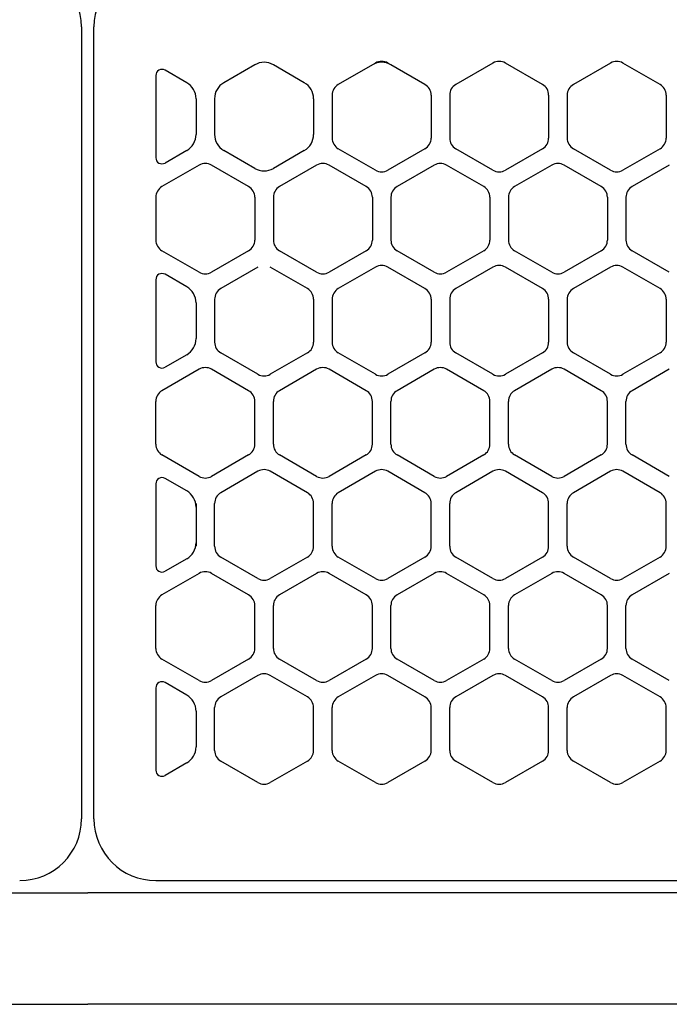
# Model space of a CAD drawing. Extents: x -4482 to 19881, y -3770 to 14367.
# Drawn here: x 10644 to 10697, y 11257 to 11337 of the extents above; entities that cross this region are included whole.
import ezdxf

# ---------------------------------------------------------------- set-up
doc = ezdxf.new("R2010")
doc.units = 0
doc.header["$LTSCALE"] = 100
doc.header["$MEASUREMENT"] = 0
doc.header["$PDMODE"] = 3
doc.linetypes.add('CENTER', pattern=[50.8, 31.75, -6.35, 6.35, -6.35])
doc.linetypes.add('DASHED', pattern=[3, 2, -1])
doc.layers.get('0').update_dxf_attribs({"linetype": 'CONTINUOUS'})
doc.layers.get('Defpoints').update_dxf_attribs({"linetype": 'CONTINUOUS'})
doc.layers.add('DIM', color=1, linetype='CONTINUOUS')
doc.styles.get("Standard").update_dxf_attribs({"font": 'TXT.shx', "width": 0.7, "bigfont": 'BIGFONT.shx'})
doc.dimstyles.get("Standard").update_dxf_attribs({"dimscale": 40, "dimtxt": 2, "dimasz": 1.5, "dimexe": 0.5, "dimexo": 1, "dimgap": 0.8, "dimtad": 1, "dimdec": 1, "dimdsep": 46, "dimtxsty": 'Standard', "dimblk": 'OPEN30', "dimcen": 0, "dimclrd": 1, "dimclre": 1, "dimclrt": 7, "dimadec": 1, "dimazin": 2, "dimtm": 0.5, "dimtfac": 1, "dimtdec": 1, "dimtmove": 1, "dimatfit": 3, "dimldrblk": 'OPEN30', "dimfxl": 0, "dimtolj": 1, "dimlwd": -1, "dimlwe": -1, "dimarcsym": 0})

# ---------------------------------------------------------------- blocks, each defined once
blk = doc.blocks.new('RB31AW13A16R（平面）')
at = {"linetype": 'Continuous'}
for p, q in [((-0.5, 490), (-0.5, 426)), ((-0.5, 490), (-0.5, 426)), ((0.5, 426), (0.5, 490)), ((0.5, 426), (0.5, 490)), ((23.25, 487.08), (23, 486.936)), ((23.25, 487.08), (23, 486.936)), ((24.5, 486.936), (24.25, 487.08)), ((24.5, 486.936), (24.25, 487.08)), ((32.75, 487.08), (29.75, 485.348)), ((32.75, 487.08), (29.75, 485.348)), ((36.75, 485.348), (33.75, 487.08)), ((36.75, 485.348), (33.75, 487.08)), ((42.25, 487.08), (39.25, 485.348)), ((42.25, 487.08), (39.25, 485.348)), ((46.25, 485.348), (43.25, 487.08)), ((46.25, 485.348), (43.25, 487.08)), ((8, 485.492), (6.25, 486.503)), ((8, 485.492), (6.25, 486.503)), ((13.5, 486.936), (11, 485.492)), ((13.5, 486.936), (11, 485.492)), ((17.5, 485.492), (15, 486.936)), ((17.5, 485.492), (15, 486.936)), ((23, 486.936), (20.25, 485.348)), ((23, 486.936), (20.25, 485.348)), ((27.25, 485.348), (24.5, 486.936)), ((27.25, 485.348), (24.5, 486.936)), ((5.5, 486.07), (5.5, 479.43)), ((5.5, 486.07), (5.5, 479.43)), ((8.75, 484.193), (8.75, 481.307)), ((8.75, 484.193), (8.75, 481.307)), ((10.25, 484.193), (10.25, 481.307)), ((10.25, 484.193), (10.25, 481.307)), ((18.25, 484.193), (18.25, 481.307)), ((18.25, 484.193), (18.25, 481.307)), ((19.75, 484.482), (19.75, 481.018)), ((19.75, 484.482), (19.75, 481.018)), ((27.75, 484.482), (27.75, 481.018)), ((27.75, 484.482), (27.75, 481.018)), ((29.25, 484.482), (29.25, 481.018)), ((29.25, 484.482), (29.25, 481.018)), ((37.25, 484.482), (37.25, 481.018)), ((37.25, 484.482), (37.25, 481.018)), ((38.75, 484.482), (38.75, 481.018)), ((38.75, 484.482), (38.75, 481.018)), ((46.75, 484.482), (46.75, 481.018)), ((46.75, 484.482), (46.75, 481.018)), ((8, 480.008), (6.25, 478.997)), ((8, 480.008), (6.25, 478.997)), ((13.5, 478.564), (11, 480.008)), ((13.5, 478.564), (11, 480.008)), ((17.5, 480.008), (15, 478.564)), ((17.5, 480.008), (15, 478.564)), ((23.25, 478.42), (20.25, 480.152)), ((23.25, 478.42), (20.25, 480.152)), ((27.25, 480.152), (24.25, 478.42)), ((27.25, 480.152), (24.25, 478.42)), ((32.75, 478.42), (29.75, 480.152)), ((32.75, 478.42), (29.75, 480.152)), ((36.75, 480.152), (33.75, 478.42)), ((36.75, 480.152), (33.75, 478.42)), ((42.25, 478.42), (39.25, 480.152)), ((42.25, 478.42), (39.25, 480.152)), ((46.25, 480.152), (43.25, 478.42)), ((46.25, 480.152), (43.25, 478.42)), ((9, 478.83), (6, 477.098)), ((9, 478.83), (6, 477.098)), ((13, 477.098), (10, 478.83)), ((13, 477.098), (10, 478.83)), ((18.5, 478.83), (15.5, 477.098)), ((18.5, 478.83), (15.5, 477.098)), ((22.5, 477.098), (19.5, 478.83)), ((22.5, 477.098), (19.5, 478.83)), ((28, 478.83), (25, 477.098)), ((28, 478.83), (25, 477.098)), ((32, 477.098), (29, 478.83)), ((32, 477.098), (29, 478.83)), ((37.5, 478.83), (34.5, 477.098)), ((37.5, 478.83), (34.5, 477.098)), ((41.5, 477.098), (38.5, 478.83)), ((41.5, 477.098), (38.5, 478.83)), ((47, 478.83), (44, 477.098)), ((47, 478.83), (44, 477.098)), ((5.5, 476.232), (5.5, 472.768)), ((5.5, 476.232), (5.5, 472.768)), ((13.5, 476.232), (13.5, 472.768)), ((13.5, 476.232), (13.5, 472.768)), ((15, 476.232), (15, 472.768)), ((15, 476.232), (15, 472.768)), ((23, 476.232), (23, 472.768)), ((23, 476.232), (23, 472.768)), ((24.5, 476.232), (24.5, 472.768)), ((24.5, 476.232), (24.5, 472.768)), ((32.5, 476.232), (32.5, 472.768)), ((32.5, 476.232), (32.5, 472.768)), ((34, 476.232), (34, 472.768)), ((34, 476.232), (34, 472.768)), ((42, 476.232), (42, 472.768)), ((42, 476.232), (42, 472.768)), ((43.5, 476.232), (43.5, 472.768)), ((43.5, 476.232), (43.5, 472.768)), ((9, 470.17), (6, 471.902)), ((9, 470.17), (6, 471.902)), ((13, 471.902), (10, 470.17)), ((13, 471.902), (10, 470.17)), ((18.5, 470.17), (15.5, 471.902)), ((18.5, 470.17), (15.5, 471.902)), ((22.5, 471.902), (19.5, 470.17)), ((22.5, 471.902), (19.5, 470.17)), ((28, 470.17), (25, 471.902)), ((28, 470.17), (25, 471.902)), ((32, 471.902), (29, 470.17)), ((32, 471.902), (29, 470.17)), ((37.5, 470.17), (34.5, 471.902)), ((37.5, 470.17), (34.5, 471.902)), ((41.5, 471.902), (38.5, 470.17)), ((41.5, 471.902), (38.5, 470.17)), ((47, 470.17), (44, 471.902)), ((47, 470.17), (44, 471.902)), ((13.75, 470.58), (10.75, 468.848)), ((13.75, 470.58), (10.75, 468.848)), ((17.75, 468.848), (14.75, 470.58)), ((17.75, 468.848), (14.75, 470.58)), ((23.25, 470.58), (20.25, 468.848)), ((23.25, 470.58), (20.25, 468.848)), ((27.25, 468.848), (24.25, 470.58)), ((27.25, 468.848), (24.25, 470.58)), ((32.75, 470.58), (29.75, 468.848)), ((32.75, 470.58), (29.75, 468.848)), ((36.75, 468.848), (33.75, 470.58)), ((36.75, 468.848), (33.75, 470.58)), ((42.25, 470.58), (39.25, 468.848)), ((42.25, 470.58), (39.25, 468.848)), ((46.25, 468.848), (43.25, 470.58)), ((46.25, 468.848), (43.25, 470.58)), ((5.5, 469.57), (5.5, 462.93)), ((5.5, 469.57), (5.5, 462.93)), ((8, 468.992), (6.25, 470.003)), ((8, 468.992), (6.25, 470.003)), ((10.25, 467.982), (10.25, 464.518)), ((10.25, 467.982), (10.25, 464.518)), ((18.25, 467.982), (18.25, 464.518)), ((18.25, 467.982), (18.25, 464.518)), ((19.75, 467.982), (19.75, 464.518)), ((19.75, 467.982), (19.75, 464.518)), ((27.75, 467.982), (27.75, 464.518)), ((27.75, 467.982), (27.75, 464.518)), ((29.25, 467.982), (29.25, 464.518)), ((29.25, 467.982), (29.25, 464.518)), ((37.25, 467.982), (37.25, 464.518)), ((37.25, 467.982), (37.25, 464.518)), ((38.75, 467.982), (38.75, 464.518)), ((38.75, 467.982), (38.75, 464.518)), ((46.75, 467.982), (46.75, 464.518)), ((46.75, 467.982), (46.75, 464.518)), ((8.75, 467.693), (8.75, 464.807)), ((8.75, 467.693), (8.75, 464.807)), ((8, 463.508), (6.25, 462.497)), ((8, 463.508), (6.25, 462.497)), ((13.75, 461.92), (10.75, 463.652)), ((13.75, 461.92), (10.75, 463.652)), ((17.75, 463.652), (14.75, 461.92)), ((17.75, 463.652), (14.75, 461.92)), ((23.25, 461.92), (20.25, 463.652)), ((23.25, 461.92), (20.25, 463.652)), ((27.25, 463.652), (24.25, 461.92)), ((27.25, 463.652), (24.25, 461.92)), ((32.75, 461.92), (29.75, 463.652)), ((32.75, 461.92), (29.75, 463.652)), ((36.75, 463.652), (33.75, 461.92)), ((36.75, 463.652), (33.75, 461.92)), ((42.25, 461.92), (39.25, 463.652)), ((42.25, 461.92), (39.25, 463.652)), ((46.25, 463.652), (43.25, 461.92)), ((46.25, 463.652), (43.25, 461.92)), ((9, 462.33), (6, 460.598)), ((9, 462.33), (6, 460.598)), ((13, 460.598), (10, 462.33)), ((13, 460.598), (10, 462.33)), ((18.5, 462.33), (15.5, 460.598)), ((18.5, 462.33), (15.5, 460.598)), ((22.5, 460.598), (19.5, 462.33)), ((22.5, 460.598), (19.5, 462.33)), ((28, 462.33), (25, 460.598)), ((28, 462.33), (25, 460.598)), ((32, 460.598), (29, 462.33)), ((32, 460.598), (29, 462.33)), ((37.5, 462.33), (34.5, 460.598)), ((37.5, 462.33), (34.5, 460.598)), ((41.5, 460.598), (38.5, 462.33)), ((41.5, 460.598), (38.5, 462.33)), ((47, 462.33), (44, 460.598)), ((47, 462.33), (44, 460.598)), ((5.5, 456.268), (5.5, 459.732)), ((5.5, 456.268), (5.5, 459.732)), ((13.5, 456.268), (13.5, 459.732)), ((13.5, 456.268), (13.5, 459.732)), ((15, 456.268), (15, 459.732)), ((15, 456.268), (15, 459.732)), ((23, 456.268), (23, 459.732)), ((23, 456.268), (23, 459.732)), ((24.5, 456.268), (24.5, 459.732)), ((24.5, 456.268), (24.5, 459.732)), ((32.5, 456.268), (32.5, 459.732)), ((32.5, 456.268), (32.5, 459.732)), ((34, 456.268), (34, 459.732)), ((34, 456.268), (34, 459.732)), ((42, 456.268), (42, 459.732)), ((42, 456.268), (42, 459.732)), ((43.5, 456.268), (43.5, 459.732)), ((43.5, 456.268), (43.5, 459.732)), ((9, 453.67), (6, 455.402)), ((9, 453.67), (6, 455.402)), ((13, 455.402), (10, 453.67)), ((13, 455.402), (10, 453.67)), ((18.5, 453.67), (15.5, 455.402)), ((18.5, 453.67), (15.5, 455.402)), ((22.5, 455.402), (19.5, 453.67)), ((22.5, 455.402), (19.5, 453.67)), ((28, 453.67), (25, 455.402)), ((28, 453.67), (25, 455.402)), ((32, 455.402), (29, 453.67)), ((32, 455.402), (29, 453.67)), ((37.5, 453.67), (34.5, 455.402)), ((37.5, 453.67), (34.5, 455.402)), ((41.5, 455.402), (38.5, 453.67)), ((41.5, 455.402), (38.5, 453.67)), ((47, 453.67), (44, 455.402)), ((47, 453.67), (44, 455.402)), ((13.75, 454.08), (10.75, 452.348)), ((13.75, 454.08), (10.75, 452.348)), ((17.75, 452.348), (14.75, 454.08)), ((17.75, 452.348), (14.75, 454.08)), ((23.25, 454.08), (20.25, 452.348)), ((23.25, 454.08), (20.25, 452.348)), ((27.25, 452.348), (24.25, 454.08)), ((27.25, 452.348), (24.25, 454.08)), ((32.75, 454.08), (29.75, 452.348)), ((32.75, 454.08), (29.75, 452.348)), ((36.75, 452.348), (33.75, 454.08)), ((36.75, 452.348), (33.75, 454.08)), ((42.25, 454.08), (39.25, 452.348)), ((42.25, 454.08), (39.25, 452.348)), ((46.25, 452.348), (43.25, 454.08)), ((46.25, 452.348), (43.25, 454.08)), ((5.5, 453.07), (5.5, 446.43)), ((8, 452.492), (6.25, 453.503)), ((8.75, 451.482), (8.75, 451.193)), ((10.25, 448.018), (10.25, 451.482)), ((10.25, 448.018), (10.25, 451.482)), ((18.25, 448.018), (18.25, 451.482)), ((18.25, 448.018), (18.25, 451.482)), ((19.75, 448.018), (19.75, 451.482)), ((19.75, 448.018), (19.75, 451.482)), ((27.75, 448.018), (27.75, 451.482)), ((27.75, 448.018), (27.75, 451.482)), ((29.25, 448.018), (29.25, 451.482)), ((29.25, 448.018), (29.25, 451.482)), ((37.25, 448.018), (37.25, 451.482)), ((37.25, 448.018), (37.25, 451.482)), ((38.75, 448.018), (38.75, 451.482)), ((38.75, 448.018), (38.75, 451.482)), ((46.75, 448.018), (46.75, 451.482)), ((46.75, 448.018), (46.75, 451.482)), ((8.75, 451.193), (8.75, 448.307)), ((8.75, 451.193), (8.75, 448.307)), ((8.75, 448.307), (8.75, 448.018)), ((8, 447.008), (6.25, 445.997)), ((13.75, 445.42), (10.75, 447.152)), ((13.75, 445.42), (10.75, 447.152)), ((17.75, 447.152), (14.75, 445.42)), ((17.75, 447.152), (14.75, 445.42)), ((23.25, 445.42), (20.25, 447.152)), ((23.25, 445.42), (20.25, 447.152)), ((27.25, 447.152), (24.25, 445.42)), ((27.25, 447.152), (24.25, 445.42)), ((32.75, 445.42), (29.75, 447.152)), ((32.75, 445.42), (29.75, 447.152)), ((36.75, 447.152), (33.75, 445.42)), ((36.75, 447.152), (33.75, 445.42)), ((42.25, 445.42), (39.25, 447.152)), ((42.25, 445.42), (39.25, 447.152)), ((46.25, 447.152), (43.25, 445.42)), ((46.25, 447.152), (43.25, 445.42)), ((9, 445.83), (6, 444.098)), ((9, 445.83), (6, 444.098)), ((13, 444.098), (10, 445.83)), ((13, 444.098), (10, 445.83)), ((18.5, 445.83), (15.5, 444.098)), ((18.5, 445.83), (15.5, 444.098)), ((22.5, 444.098), (19.5, 445.83)), ((22.5, 444.098), (19.5, 445.83)), ((28, 445.83), (25, 444.098)), ((28, 445.83), (25, 444.098)), ((32, 444.098), (29, 445.83)), ((32, 444.098), (29, 445.83)), ((37.5, 445.83), (34.5, 444.098)), ((37.5, 445.83), (34.5, 444.098)), ((41.5, 444.098), (38.5, 445.83)), ((41.5, 444.098), (38.5, 445.83)), ((47, 445.83), (44, 444.098)), ((47, 445.83), (44, 444.098)), ((5.5, 439.768), (5.5, 443.232)), ((5.5, 439.768), (5.5, 443.232)), ((13.5, 439.768), (13.5, 443.232)), ((13.5, 439.768), (13.5, 443.232)), ((15, 439.768), (15, 443.232)), ((15, 439.768), (15, 443.232)), ((23, 439.768), (23, 443.232)), ((23, 439.768), (23, 443.232)), ((24.5, 439.768), (24.5, 443.232)), ((24.5, 439.768), (24.5, 443.232)), ((32.5, 439.768), (32.5, 443.232)), ((32.5, 439.768), (32.5, 443.232)), ((34, 439.768), (34, 443.232)), ((34, 439.768), (34, 443.232)), ((42, 439.768), (42, 443.232)), ((42, 439.768), (42, 443.232)), ((43.5, 439.768), (43.5, 443.232)), ((43.5, 439.768), (43.5, 443.232)), ((9, 437.17), (6, 438.902)), ((9, 437.17), (6, 438.902)), ((13, 438.902), (10, 437.17)), ((13, 438.902), (10, 437.17)), ((18.5, 437.17), (15.5, 438.902)), ((18.5, 437.17), (15.5, 438.902)), ((22.5, 438.902), (19.5, 437.17)), ((22.5, 438.902), (19.5, 437.17)), ((28, 437.17), (25, 438.902)), ((28, 437.17), (25, 438.902)), ((32, 438.902), (29, 437.17)), ((32, 438.902), (29, 437.17)), ((37.5, 437.17), (34.5, 438.902)), ((37.5, 437.17), (34.5, 438.902)), ((41.5, 438.902), (38.5, 437.17)), ((41.5, 438.902), (38.5, 437.17)), ((47, 437.17), (44, 438.902)), ((47, 437.17), (44, 438.902)), ((8, 435.992), (6.25, 437.003)), ((13.75, 437.58), (10.75, 435.848)), ((13.75, 437.58), (10.75, 435.848)), ((17.75, 435.848), (14.75, 437.58)), ((17.75, 435.848), (14.75, 437.58)), ((23.25, 437.58), (20.25, 435.848)), ((23.25, 437.58), (20.25, 435.848)), ((27.25, 435.848), (24.25, 437.58)), ((27.25, 435.848), (24.25, 437.58)), ((32.75, 437.58), (29.75, 435.848)), ((32.75, 437.58), (29.75, 435.848)), ((36.75, 435.848), (33.75, 437.58)), ((36.75, 435.848), (33.75, 437.58)), ((42.25, 437.58), (39.25, 435.848)), ((42.25, 437.58), (39.25, 435.848)), ((46.25, 435.848), (43.25, 437.58)), ((46.25, 435.848), (43.25, 437.58)), ((5.5, 436.57), (5.5, 429.93)), ((8.75, 434.693), (8.75, 431.807)), ((8.75, 434.693), (8.75, 431.807)), ((10.25, 431.518), (10.25, 434.982)), ((10.25, 431.518), (10.25, 434.982)), ((18.25, 431.518), (18.25, 434.982)), ((18.25, 431.518), (18.25, 434.982)), ((19.75, 431.518), (19.75, 434.982)), ((19.75, 431.518), (19.75, 434.982)), ((27.75, 431.518), (27.75, 434.982)), ((27.75, 431.518), (27.75, 434.982)), ((29.25, 431.518), (29.25, 434.982)), ((29.25, 431.518), (29.25, 434.982)), ((37.25, 431.518), (37.25, 434.982)), ((37.25, 431.518), (37.25, 434.982)), ((38.75, 431.518), (38.75, 434.982)), ((38.75, 431.518), (38.75, 434.982)), ((46.75, 431.518), (46.75, 434.982)), ((46.75, 431.518), (46.75, 434.982)), ((13.75, 428.92), (10.75, 430.652)), ((13.75, 428.92), (10.75, 430.652)), ((17.75, 430.652), (14.75, 428.92)), ((17.75, 430.652), (14.75, 428.92)), ((23.25, 428.92), (20.25, 430.652)), ((23.25, 428.92), (20.25, 430.652)), ((27.25, 430.652), (24.25, 428.92)), ((27.25, 430.652), (24.25, 428.92)), ((32.75, 428.92), (29.75, 430.652)), ((32.75, 428.92), (29.75, 430.652)), ((36.75, 430.652), (33.75, 428.92)), ((36.75, 430.652), (33.75, 428.92)), ((42.25, 428.92), (39.25, 430.652)), ((42.25, 428.92), (39.25, 430.652)), ((46.25, 430.652), (43.25, 428.92)), ((46.25, 430.652), (43.25, 428.92)), ((8, 430.508), (6.25, 429.497)), ((8, 430.508), (6.25, 429.497)), ((5.5, 421), (275, 421)), ((-286, 420), (0, 420)), ((286, 420), (0, 420)), ((-285.5, 411), (0, 411)), ((285.5, 411), (0, 411))]:
    blk.add_line(p, q, dxfattribs=at)
at = {"linetype": 'CENTER'}
for p, q in [((0.5, 466), (0.5, 478)), ((0.5, 466), (0.5, 478)), ((-0.5, 450), (-0.5, 438)), ((-0.5, 450), (-0.5, 438))]:
    blk.add_line(p, q, dxfattribs=at)
at = {"linetype": 'DASHED'}
blk.add_line((5.5, 421), (275, 421), dxfattribs=at)
at = {"linetype": 'Continuous'}
for centre, radius, start, end in [((-5.5, 490), 5, 0, 90), ((5.5, 490), 5, 90, 180), ((14.25, 485.637), 1.5, 60, 120), ((23.75, 485.637), 1.5, 60, 120), ((23.75, 485.637), 1.5, 60, 120), ((23.75, 486.214), 1, 60, 120), ((23.75, 486.214), 1, 60, 120), ((33.25, 486.214), 1, 60, 120), ((33.25, 486.214), 1, 60, 120), ((42.75, 486.214), 1, 60, 120), ((42.75, 486.214), 1, 60, 120), ((6, 486.07), 0.5, 60, 180), ((7.25, 484.193), 1.5, 0, 60), ((11.75, 484.193), 1.5, 120, 180), ((16.75, 484.193), 1.5, 0, 60), ((20.75, 484.482), 1, 120, 180), ((20.75, 484.482), 1, 120, 180), ((26.75, 484.482), 1, 0, 60), ((26.75, 484.482), 1, 0, 60), ((30.25, 484.482), 1, 120, 180), ((30.25, 484.482), 1, 120, 180), ((36.25, 484.482), 1, 0, 60), ((36.25, 484.482), 1, 0, 60), ((39.75, 484.482), 1, 120, 180), ((39.75, 484.482), 1, 120, 180), ((45.75, 484.482), 1, 0, 60), ((45.75, 484.482), 1, 0, 60), ((7.25, 481.307), 1.5, 300, 0), ((11.75, 481.307), 1.5, 180, 240), ((16.75, 481.307), 1.5, 300, 0), ((20.75, 481.018), 1, 180, 240), ((20.75, 481.018), 1, 180, 240), ((26.75, 481.018), 1, 300, 0), ((26.75, 481.018), 1, 300, 0), ((30.25, 481.018), 1, 180, 240), ((30.25, 481.018), 1, 180, 240), ((36.25, 481.018), 1, 300, 0), ((36.25, 481.018), 1, 300, 0), ((39.75, 481.018), 1, 180, 240), ((39.75, 481.018), 1, 180, 240), ((45.75, 481.018), 1, 300, 0), ((45.75, 481.018), 1, 300, 0), ((6, 479.43), 0.5, 180, 300), ((9.5, 477.964), 1, 60, 120), ((9.5, 477.964), 1, 60, 120), ((14.25, 479.863), 1.5, 240, 300), ((19, 477.964), 1, 60, 120), ((19, 477.964), 1, 60, 120), ((23.75, 479.286), 1, 240, 300), ((23.75, 479.286), 1, 240, 300), ((28.5, 477.964), 1, 60, 120), ((28.5, 477.964), 1, 60, 120), ((33.25, 479.286), 1, 240, 300), ((33.25, 479.286), 1, 240, 300), ((38, 477.964), 1, 60, 120), ((38, 477.964), 1, 60, 120), ((42.75, 479.286), 1, 240, 300), ((42.75, 479.286), 1, 240, 300), ((6.5, 476.232), 1, 120, 180), ((6.5, 476.232), 1, 120, 180), ((12.5, 476.232), 1, 0, 60), ((12.5, 476.232), 1, 0, 60), ((16, 476.232), 1, 120, 180), ((16, 476.232), 1, 120, 180), ((22, 476.232), 1, 0, 60), ((22, 476.232), 1, 0, 60), ((25.5, 476.232), 1, 120, 180), ((25.5, 476.232), 1, 120, 180), ((31.5, 476.232), 1, 0, 60), ((31.5, 476.232), 1, 0, 60), ((35, 476.232), 1, 120, 180), ((35, 476.232), 1, 120, 180), ((41, 476.232), 1, 0, 60), ((41, 476.232), 1, 0, 60), ((44.5, 476.232), 1, 120, 180), ((44.5, 476.232), 1, 120, 180), ((6.5, 472.768), 1, 180, 240), ((6.5, 472.768), 1, 180, 240), ((12.5, 472.768), 1, 300, 0), ((12.5, 472.768), 1, 300, 0), ((16, 472.768), 1, 180, 240), ((16, 472.768), 1, 180, 240), ((22, 472.768), 1, 300, 0), ((22, 472.768), 1, 300, 0), ((25.5, 472.768), 1, 180, 240), ((25.5, 472.768), 1, 180, 240), ((31.5, 472.768), 1, 300, 0), ((31.5, 472.768), 1, 300, 0), ((35, 472.768), 1, 180, 240), ((35, 472.768), 1, 180, 240), ((41, 472.768), 1, 300, 0), ((41, 472.768), 1, 300, 0), ((44.5, 472.768), 1, 180, 240), ((44.5, 472.768), 1, 180, 240), ((23.75, 469.714), 1, 60, 120), ((23.75, 469.714), 1, 60, 120), ((33.25, 469.714), 1, 60, 120), ((33.25, 469.714), 1, 60, 120), ((42.75, 469.714), 1, 60, 120), ((42.75, 469.714), 1, 60, 120), ((6, 469.57), 0.5, 60, 180), ((9.5, 471.036), 1, 240, 300), ((9.5, 471.036), 1, 240, 300), ((19, 471.036), 1, 240, 300), ((19, 471.036), 1, 240, 300), ((28.5, 471.036), 1, 240, 300), ((28.5, 471.036), 1, 240, 300), ((38, 471.036), 1, 240, 300), ((38, 471.036), 1, 240, 300), ((7.25, 467.693), 1.5, 0, 60), ((11.25, 467.982), 1, 120, 180), ((11.25, 467.982), 1, 120, 180), ((17.25, 467.982), 1, 0, 60), ((17.25, 467.982), 1, 0, 60), ((20.75, 467.982), 1, 120, 180), ((20.75, 467.982), 1, 120, 180), ((26.75, 467.982), 1, 0, 60), ((26.75, 467.982), 1, 0, 60), ((30.25, 467.982), 1, 120, 180), ((30.25, 467.982), 1, 120, 180), ((36.25, 467.982), 1, 0, 60), ((36.25, 467.982), 1, 0, 60), ((39.75, 467.982), 1, 120, 180), ((39.75, 467.982), 1, 120, 180), ((45.75, 467.982), 1, 0, 60), ((45.75, 467.982), 1, 0, 60), ((7.25, 464.807), 1.5, 300, 0), ((11.25, 464.518), 1, 180, 240), ((11.25, 464.518), 1, 180, 240), ((17.25, 464.518), 1, 300, 0), ((17.25, 464.518), 1, 300, 0), ((20.75, 464.518), 1, 180, 240), ((20.75, 464.518), 1, 180, 240), ((26.75, 464.518), 1, 300, 0), ((26.75, 464.518), 1, 300, 0), ((30.25, 464.518), 1, 180, 240), ((30.25, 464.518), 1, 180, 240), ((36.25, 464.518), 1, 300, 0), ((36.25, 464.518), 1, 300, 0), ((39.75, 464.518), 1, 180, 240), ((39.75, 464.518), 1, 180, 240), ((45.75, 464.518), 1, 300, 0), ((45.75, 464.518), 1, 300, 0), ((6, 462.93), 0.5, 180, 300), ((9.5, 461.464), 1, 60, 120), ((9.5, 461.464), 1, 60, 120), ((19, 461.464), 1, 60, 120), ((19, 461.464), 1, 60, 120), ((28.5, 461.464), 1, 60, 120), ((28.5, 461.464), 1, 60, 120), ((38, 461.464), 1, 60, 120), ((38, 461.464), 1, 60, 120), ((14.25, 462.786), 1, 240, 300), ((14.25, 462.786), 1, 240, 300), ((23.75, 462.786), 1, 240, 300), ((23.75, 462.786), 1, 240, 300), ((33.25, 462.786), 1, 240, 300), ((33.25, 462.786), 1, 240, 300), ((42.75, 462.786), 1, 240, 300), ((42.75, 462.786), 1, 240, 300), ((6.5, 459.732), 1, 120, 180), ((6.5, 459.732), 1, 120, 180), ((12.5, 459.732), 1, 0, 60), ((12.5, 459.732), 1, 0, 60), ((16, 459.732), 1, 120, 180), ((16, 459.732), 1, 120, 180), ((22, 459.732), 1, 0, 60), ((22, 459.732), 1, 0, 60), ((25.5, 459.732), 1, 120, 180), ((25.5, 459.732), 1, 120, 180), ((31.5, 459.732), 1, 0, 60), ((31.5, 459.732), 1, 0, 60), ((35, 459.732), 1, 120, 180), ((35, 459.732), 1, 120, 180), ((41, 459.732), 1, 0, 60), ((41, 459.732), 1, 0, 60), ((44.5, 459.732), 1, 120, 180), ((44.5, 459.732), 1, 120, 180), ((6.5, 456.268), 1, 180, 240), ((6.5, 456.268), 1, 180, 240), ((12.5, 456.268), 1, 300, 0), ((12.5, 456.268), 1, 300, 0), ((16, 456.268), 1, 180, 240), ((16, 456.268), 1, 180, 240), ((22, 456.268), 1, 300, 0), ((22, 456.268), 1, 300, 0), ((25.5, 456.268), 1, 180, 240), ((25.5, 456.268), 1, 180, 240), ((31.5, 456.268), 1, 300, 0), ((31.5, 456.268), 1, 300, 0), ((35, 456.268), 1, 180, 240), ((35, 456.268), 1, 180, 240), ((41, 456.268), 1, 300, 0), ((41, 456.268), 1, 300, 0), ((44.5, 456.268), 1, 180, 240), ((44.5, 456.268), 1, 180, 240), ((9.5, 454.536), 1, 240, 300), ((9.5, 454.536), 1, 240, 300), ((14.25, 453.214), 1, 60, 120), ((14.25, 453.214), 1, 60, 120), ((19, 454.536), 1, 240, 300), ((19, 454.536), 1, 240, 300), ((23.75, 453.214), 1, 60, 120), ((23.75, 453.214), 1, 60, 120), ((28.5, 454.536), 1, 240, 300), ((28.5, 454.536), 1, 240, 300), ((33.25, 453.214), 1, 60, 120), ((33.25, 453.214), 1, 60, 120), ((38, 454.536), 1, 240, 300), ((38, 454.536), 1, 240, 300), ((42.75, 453.214), 1, 60, 120), ((42.75, 453.214), 1, 60, 120), ((6, 453.07), 0.5, 60, 180), ((7.25, 451.193), 1.5, 0, 60), ((11.25, 451.482), 1, 120, 180), ((11.25, 451.482), 1, 120, 180), ((17.25, 451.482), 1, 0, 60), ((17.25, 451.482), 1, 0, 60), ((20.75, 451.482), 1, 120, 180), ((20.75, 451.482), 1, 120, 180), ((26.75, 451.482), 1, 0, 60), ((26.75, 451.482), 1, 0, 60), ((30.25, 451.482), 1, 120, 180), ((30.25, 451.482), 1, 120, 180), ((36.25, 451.482), 1, 0, 60), ((36.25, 451.482), 1, 0, 60), ((39.75, 451.482), 1, 120, 180), ((39.75, 451.482), 1, 120, 180), ((45.75, 451.482), 1, 0, 60), ((45.75, 451.482), 1, 0, 60), ((7.25, 448.307), 1.5, 300, 0), ((11.25, 448.018), 1, 180, 240), ((11.25, 448.018), 1, 180, 240), ((17.25, 448.018), 1, 300, 0), ((17.25, 448.018), 1, 300, 0), ((20.75, 448.018), 1, 180, 240), ((20.75, 448.018), 1, 180, 240), ((26.75, 448.018), 1, 300, 0), ((26.75, 448.018), 1, 300, 0), ((30.25, 448.018), 1, 180, 240), ((30.25, 448.018), 1, 180, 240), ((36.25, 448.018), 1, 300, 0), ((36.25, 448.018), 1, 300, 0), ((39.75, 448.018), 1, 180, 240), ((39.75, 448.018), 1, 180, 240), ((45.75, 448.018), 1, 300, 0), ((45.75, 448.018), 1, 300, 0), ((6, 446.43), 0.5, 180, 300), ((9.5, 444.964), 1, 60, 120), ((9.5, 444.964), 1, 60, 120), ((19, 444.964), 1, 60, 120), ((19, 444.964), 1, 60, 120), ((28.5, 444.964), 1, 60, 120), ((28.5, 444.964), 1, 60, 120), ((38, 444.964), 1, 60, 120), ((38, 444.964), 1, 60, 120), ((14.25, 446.286), 1, 240, 300), ((14.25, 446.286), 1, 240, 300), ((23.75, 446.286), 1, 240, 300), ((23.75, 446.286), 1, 240, 300), ((33.25, 446.286), 1, 240, 300), ((33.25, 446.286), 1, 240, 300), ((42.75, 446.286), 1, 240, 300), ((42.75, 446.286), 1, 240, 300), ((6.5, 443.232), 1, 120, 180), ((6.5, 443.232), 1, 120, 180), ((12.5, 443.232), 1, 0, 60), ((12.5, 443.232), 1, 0, 60), ((16, 443.232), 1, 120, 180), ((16, 443.232), 1, 120, 180), ((22, 443.232), 1, 0, 60), ((22, 443.232), 1, 0, 60), ((25.5, 443.232), 1, 120, 180), ((25.5, 443.232), 1, 120, 180), ((31.5, 443.232), 1, 0, 60), ((31.5, 443.232), 1, 0, 60), ((35, 443.232), 1, 120, 180), ((35, 443.232), 1, 120, 180), ((41, 443.232), 1, 0, 60), ((41, 443.232), 1, 0, 60), ((44.5, 443.232), 1, 120, 180), ((44.5, 443.232), 1, 120, 180), ((6.5, 439.768), 1, 180, 240), ((6.5, 439.768), 1, 180, 240), ((12.5, 439.768), 1, 300, 0), ((12.5, 439.768), 1, 300, 0), ((16, 439.768), 1, 180, 240), ((16, 439.768), 1, 180, 240), ((22, 439.768), 1, 300, 0), ((22, 439.768), 1, 300, 0), ((25.5, 439.768), 1, 180, 240), ((25.5, 439.768), 1, 180, 240), ((31.5, 439.768), 1, 300, 0), ((31.5, 439.768), 1, 300, 0), ((35, 439.768), 1, 180, 240), ((35, 439.768), 1, 180, 240), ((41, 439.768), 1, 300, 0), ((41, 439.768), 1, 300, 0), ((44.5, 439.768), 1, 180, 240), ((44.5, 439.768), 1, 180, 240), ((14.25, 436.714), 1, 60, 120), ((14.25, 436.714), 1, 60, 120), ((23.75, 436.714), 1, 60, 120), ((23.75, 436.714), 1, 60, 120), ((33.25, 436.714), 1, 60, 120), ((33.25, 436.714), 1, 60, 120), ((42.75, 436.714), 1, 60, 120), ((42.75, 436.714), 1, 60, 120), ((6, 436.57), 0.5, 60, 180), ((9.5, 438.036), 1, 240, 300), ((9.5, 438.036), 1, 240, 300), ((19, 438.036), 1, 240, 300), ((19, 438.036), 1, 240, 300), ((28.5, 438.036), 1, 240, 300), ((28.5, 438.036), 1, 240, 300), ((38, 438.036), 1, 240, 300), ((38, 438.036), 1, 240, 300), ((7.25, 434.693), 1.5, 0, 60), ((11.25, 434.982), 1, 120, 180), ((11.25, 434.982), 1, 120, 180), ((17.25, 434.982), 1, 0, 60), ((17.25, 434.982), 1, 0, 60), ((20.75, 434.982), 1, 120, 180), ((20.75, 434.982), 1, 120, 180), ((26.75, 434.982), 1, 0, 60), ((26.75, 434.982), 1, 0, 60), ((30.25, 434.982), 1, 120, 180), ((30.25, 434.982), 1, 120, 180), ((36.25, 434.982), 1, 0, 60), ((36.25, 434.982), 1, 0, 60), ((39.75, 434.982), 1, 120, 180), ((39.75, 434.982), 1, 120, 180), ((45.75, 434.982), 1, 0, 60), ((45.75, 434.982), 1, 0, 60), ((7.25, 431.807), 1.5, 300, 0), ((11.25, 431.518), 1, 180, 240), ((11.25, 431.518), 1, 180, 240), ((17.25, 431.518), 1, 300, 0), ((17.25, 431.518), 1, 300, 0), ((20.75, 431.518), 1, 180, 240), ((20.75, 431.518), 1, 180, 240), ((26.75, 431.518), 1, 300, 0), ((26.75, 431.518), 1, 300, 0), ((30.25, 431.518), 1, 180, 240), ((30.25, 431.518), 1, 180, 240), ((36.25, 431.518), 1, 300, 0), ((36.25, 431.518), 1, 300, 0), ((39.75, 431.518), 1, 180, 240), ((39.75, 431.518), 1, 180, 240), ((45.75, 431.518), 1, 300, 0), ((45.75, 431.518), 1, 300, 0), ((6, 429.93), 0.5, 180, 300), ((14.25, 429.786), 1, 240, 300), ((14.25, 429.786), 1, 240, 300), ((23.75, 429.786), 1, 240, 300), ((23.75, 429.786), 1, 240, 300), ((33.25, 429.786), 1, 240, 300), ((33.25, 429.786), 1, 240, 300), ((42.75, 429.786), 1, 240, 300), ((42.75, 429.786), 1, 240, 300), ((-5.5, 426), 5, 270, 0), ((5.5, 426), 5, 180, 270)]:
    blk.add_arc(centre, radius, start, end, dxfattribs=at)
blk = doc.blocks.new('_Open30')
at = {"color": 0, "linetype": 'ByBlock', "lineweight": -2}
for p, q in [((-1, 0.2679), (0, 0)), ((0, 0), (-1, -0.2679)), ((0, 0), (-1, 0))]:
    blk.add_line(p, q, dxfattribs=at)
blk = doc.blocks.new('*D88')
at = {"layer": 'Defpoints', "color": 0}
for p in [(12225, 11950), (10200, 11740), (12225, 11320.599)]:
    blk.add_point(p, dxfattribs=at)
at = {"layer": 'DIM', "color": 1}
for p, q in [((10200, 11780), (10200, 11970)), ((12225, 11360.599), (12225, 11970)), ((10260, 11950), (12165, 11950))]:
    blk.add_line(p, q, dxfattribs=at)
at = {"layer": 'DIM', "color": 1, "xscale": 60, "yscale": 60, "zscale": 60, "rotation": 180}
blk.add_blockref('_Open30', (10200, 11950), dxfattribs=at)
at = {"layer": 'DIM', "color": 1, "xscale": 60, "yscale": 60, "zscale": 60}
blk.add_blockref('_Open30', (12225, 11950), dxfattribs=at)
at = {"layer": 'DIM', "color": 7, "insert": (11212.5, 12022), "char_height": 80, "attachment_point": 5}
blk.add_mtext('\\A1;2025', dxfattribs=at)

msp = doc.modelspace()

# ---------------------------------------------------------------- block references
msp.add_blockref('RB31AW13A16R（平面）', (10650, 10846))

# ---------------------------------------------------------------- dimensions: what is measured, and where the dimension line sits
at = {"layer": 'DIM'}
dim = msp.add_linear_dim(base=(12225, 11950), p1=(10200, 11740), p2=(12225, 11320.599), dimstyle='Standard', dxfattribs=at)
dim.commit()
dim.dimension.update_dxf_attribs({"geometry": '*D88', "text_midpoint": (11212.5, 12022)})

doc.saveas('drawing.dxf')
